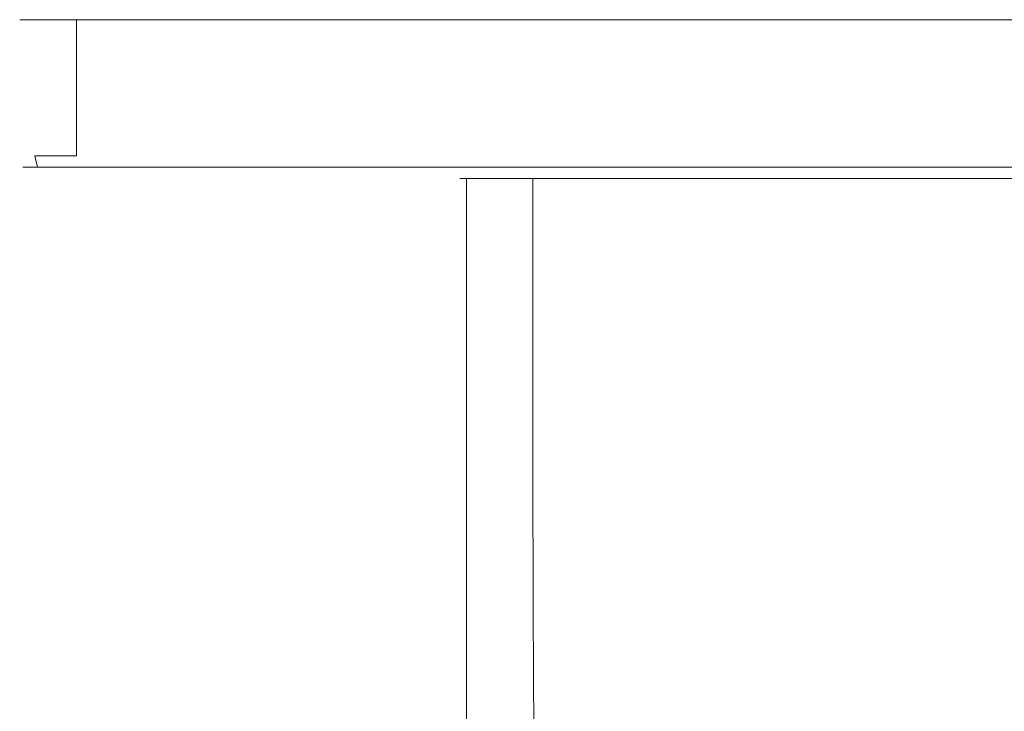
# Model space of a CAD drawing. Extents: x -175 to 175, y -213 to 1.
# Drawn here: x -175 to -132, y -31 to 0 of the extents above; entities that cross this region are included whole.
import ezdxf

# ---------------------------------------------------------------- set-up
doc = ezdxf.new("R2010")
doc.units = 0
doc.header["$LTSCALE"] = 500
doc.header["$MEASUREMENT"] = 0
doc.layers.add('FERRO_CHROM', color=7, linetype='Continuous')

msp = doc.modelspace()

# ---------------------------------------------------------------- linework, layer by layer
at = {"layer": 'FERRO_CHROM', "lineweight": 0}
for points, invisible_edges in [([(-174.33, -6, 57.5), (-174.33, 0, 57.5), (-175, 0, 55), (-175, -6, 55)], 13), ([(-175, 0, -55), (-172.5, 0, -59.33), (-174.33, 0, -57.5), (-175, 0, -55)], 9), ([(-174.33, 0, 57.5), (-175, 0, -55), (-175, 0, 55), (-174.33, 0, 57.5)], 13), ([(-175, 0, -55), (170, 0, -60), (-172.5, 0, -59.33), (-175, 0, -55)], 15), ([(-170, 0, 60), (-175, 0, -55), (-174.33, 0, 57.5), (-170, 0, 60)], 15), ([(-170, 0, 60), (170, 0, -60), (-175, 0, -55), (-170, 0, 60)], 15), ([(-175, -6, -55), (-175, -6, 55), (-175, 0, 55), (-175, 0, -55)], 15), ([(-174.33, 0, -57.5), (-174.33, -6, -57.5), (-175, -6, -55), (-175, 0, -55)], 15), ([(-170, 0, 60), (-174.33, 0, 57.5), (-172.5, 0, 59.33), (-170, 0, 60)], 9), ([(-172.5, 0, -59.33), (-172.5, -6, -59.33), (-174.33, -6, -57.5), (-174.33, 0, -57.5)], 12), ([(-172.5, -6, 59.33), (-172.5, 0, 59.33), (-174.33, 0, 57.5), (-174.33, -6, 57.5)], 7), ([(-172.5, 0, -59.33), (170, 0, -60), (-170, 0, -60), (-172.5, 0, -59.33)], 11), ([(-170, -6, 60), (-170, 0, 60), (-172.5, 0, 59.33), (-172.5, -6, 59.33)], 11), ([(-170, 0, -60), (-170, -6, -60), (-172.5, -6, -59.33), (-172.5, 0, -59.33)], 15), ([(-170, 0, -60), (170, 0, -60), (170, -6, -60), (-170, -6, -60)], 14), ([(172.5, 0, 59.33), (-170, 0, 60), (170, 0, 60), (172.5, 0, 59.33)], 9), ([(175, 0, 55), (-170, 0, 60), (172.5, 0, 59.33), (175, 0, 55)], 15), ([(170, 0, -60), (-170, 0, 60), (175, 0, 55), (170, 0, -60)], 15), ([(170, 0, 60), (-170, 0, 60), (-170, -6, 60), (170, -6, 60)], 15), ([(-174.21, -6.5, -57.431), (-174.866, -6.5, -54.982), (-175, -6, -55), (-174.33, -6, -57.5)], 15), ([(-174.866, -6.5, 54.982), (-174.21, -6.5, 57.431), (-174.33, -6, 57.5), (-175, -6, 55)], 15), ([(-174.866, -6.5, -54.982), (-174.866, -6.5, 54.982), (-175, -6, 55), (-175, -6, -55)], 15), ([(-172.431, -6.5, -59.21), (-174.21, -6.5, -57.431), (-174.33, -6, -57.5), (-172.5, -6, -59.33)], 13), ([(-174.21, -6.5, 57.431), (-172.431, -6.5, 59.21), (-172.5, -6, 59.33), (-174.33, -6, 57.5)], 7), ([(-169.982, -6.5, -59.866), (-172.431, -6.5, -59.21), (-172.5, -6, -59.33), (-170, -6, -60)], 15), ([(-172.431, -6.5, 59.21), (-169.982, -6.5, 59.866), (-170, -6, 60), (-172.5, -6, 59.33)], 15), ([(169.982, -6.5, -59.866), (-169.982, -6.5, -59.866), (-170, -6, -60), (170, -6, -60)], 15), ([(170, -6, 60), (-170, -6, 60), (-169.982, -6.5, 59.866), (169.982, -6.5, 59.866)], 11), ([(-173.882, -6.866, -57.241), (-174.5, -6.866, -54.934), (-174.866, -6.5, -54.982), (-174.21, -6.5, -57.431)], 11), ([(-174.5, -6.866, 54.934), (-173.882, -6.866, 57.241), (-174.21, -6.5, 57.431), (-174.866, -6.5, 54.982)], 11), ([(-174.5, -6.866, -54.934), (-174.5, -6.866, 54.934), (-174.866, -6.5, 54.982), (-174.866, -6.5, -54.982)], 11), ([(-172.241, -6.866, -58.882), (-173.882, -6.866, -57.241), (-174.21, -6.5, -57.431), (-172.431, -6.5, -59.21)], 11), ([(-173.882, -6.866, 57.241), (-172.241, -6.866, 58.882), (-172.431, -6.5, 59.21), (-174.21, -6.5, 57.431)], 11), ([(-169.934, -6.866, -59.5), (-172.241, -6.866, -58.882), (-172.431, -6.5, -59.21), (-169.982, -6.5, -59.866)], 11), ([(-172.241, -6.866, 58.882), (-169.934, -6.866, 59.5), (-169.982, -6.5, 59.866), (-172.431, -6.5, 59.21)], 11), ([(169.934, -6.866, -59.5), (-169.934, -6.866, -59.5), (-169.982, -6.5, -59.866), (169.982, -6.5, -59.866)], 11), ([(169.982, -6.5, 59.866), (-169.982, -6.5, 59.866), (-169.934, -6.866, 59.5), (169.934, -6.866, 59.5)], 15), ([(-173.434, -7, -56.982), (-174, -7, -54.868), (-174.5, -6.866, -54.934), (-173.882, -6.866, -57.241)], 15), ([(-174, -7, 54.868), (-173.434, -7, 56.982), (-173.882, -6.866, 57.241), (-174.5, -6.866, 54.934)], 15), ([(-174, -7, -54.868), (-174, -7, 54.868), (-174.5, -6.866, 54.934), (-174.5, -6.866, -54.934)], 15), ([(-171.982, -7, -58.434), (-173.434, -7, -56.982), (-173.882, -6.866, -57.241), (-172.241, -6.866, -58.882)], 15), ([(-173.434, -7, 56.982), (-171.982, -7, 58.434), (-172.241, -6.866, 58.882), (-173.882, -6.866, 57.241)], 15), ([(-169.868, -7, -59), (-171.982, -7, -58.434), (-172.241, -6.866, -58.882), (-169.934, -6.866, -59.5)], 15), ([(-171.982, -7, 58.434), (-169.868, -7, 59), (-169.934, -6.866, 59.5), (-172.241, -6.866, 58.882)], 15), ([(169.868, -7, -59), (-169.868, -7, -59), (-169.934, -6.866, -59.5), (169.934, -6.866, -59.5)], 15), ([(169.934, -6.866, 59.5), (-169.934, -6.866, 59.5), (-169.868, -7, 59), (169.868, -7, 59)], 15), ([(-174, -7, 54.868), (-171.982, -7, 58.434), (-173.434, -7, 56.982), (-174, -7, 54.868)], 15), ([(-173.434, -7, -56.982), (-174, -7, 54.868), (-174, -7, -54.868), (-173.434, -7, -56.982)], 15), ([(-174, -7, 54.868), (169.868, -7, 59), (-171.982, -7, 58.434), (-174, -7, 54.868)], 15), ([(-169.868, -7, -59), (-174, -7, 54.868), (-173.434, -7, -56.982), (-169.868, -7, -59)], 15), ([(-169.868, -7, -59), (169.868, -7, 59), (-174, -7, 54.868), (-169.868, -7, -59)], 15), ([(-169.868, -7, -59), (-173.434, -7, -56.982), (-171.982, -7, -58.434), (-169.868, -7, -59)], 15), ([(-171.982, -7, 58.434), (169.868, -7, 59), (-169.868, -7, 59), (-171.982, -7, 58.434)], 15), ([(171.982, -7, -58.434), (-169.868, -7, -59), (169.868, -7, -59), (171.982, -7, -58.434)], 15), ([(174, -7, -54.868), (-169.868, -7, -59), (171.982, -7, -58.434), (174, -7, -54.868)], 15), ([(169.868, -7, 59), (-169.868, -7, -59), (174, -7, -54.868), (169.868, -7, 59)], 15), ([(-155.579, -13.318, 11.614), (-155.579, -7, 11.614), (-155.583, -7, 10.91), (-155.583, -13.318, 10.91)], 13), ([(-155.583, -13.318, 10.91), (-155.583, -7, 10.91), (-155.576, -7, 9.991), (-155.576, -13.318, 9.991)], 13), ([(-155.562, -13.318, 12.134), (-155.562, -7, 12.134), (-155.579, -7, 11.614), (-155.579, -13.318, 11.614)], 13), ([(-155.576, -13.318, 9.991), (-155.576, -7, 9.991), (-155.562, -7, 8.823), (-155.562, -13.318, 8.823)], 13), ([(-155.562, -13.318, 12.134), (-155.528, -13.318, 12.501), (-155.528, -7, 12.501), (-155.562, -7, 12.134)], 11), ([(-155.544, -13.318, 7.375), (-155.562, -13.318, 8.823), (-155.562, -7, 8.823), (-155.544, -7, 7.375)], 11), ([(-155.505, -13.318, 5.714), (-155.544, -13.318, 7.375), (-155.544, -7, 7.375), (-155.505, -7, 5.714)], 11), ([(-155.528, -13.318, 12.501), (-155.475, -13.318, 12.75), (-155.475, -7, 12.75), (-155.528, -7, 12.501)], 11), ([(-155.427, -13.318, 3.908), (-155.505, -13.318, 5.714), (-155.505, -7, 5.714), (-155.427, -7, 3.908)], 11), ([(-155.475, -13.318, 12.75), (-155.398, -13.318, 12.91), (-155.398, -7, 12.91), (-155.475, -7, 12.75)], 11), ([(-155.293, -13.318, 2.026), (-155.427, -13.318, 3.908), (-155.427, -7, 3.908), (-155.293, -7, 2.026)], 11), ([(-155.398, -13.318, 12.91), (-155.295, -13.318, 13.015), (-155.295, -7, 13.015), (-155.398, -7, 12.91)], 9), ([(-155.162, -13.318, 13.097), (-155.162, -7, 13.097), (-155.295, -7, 13.015), (-155.295, -13.318, 13.015)], 13), ([(-155.293, -13.318, 2.026), (-155.293, -7, 2.026), (-155.085, -7, 0.133), (-155.085, -13.318, 0.133)], 13), ([(-154.973, -13.318, 13.158), (-154.973, -7, 13.158), (-155.162, -7, 13.097), (-155.162, -13.318, 13.097)], 13), ([(-155.085, -13.318, 0.133), (-155.085, -7, 0.133), (-154.786, -7, -1.701), (-154.786, -13.318, -1.701)], 13), ([(-154.7, -13.318, 13.202), (-154.7, -7, 13.202), (-154.973, -7, 13.158), (-154.973, -13.318, 13.158)], 13), ([(-154.786, -13.318, -1.701), (-154.786, -7, -1.701), (-154.378, -7, -3.41), (-154.378, -13.318, -3.41)], 13), ([(-154.316, -13.318, 13.231), (-154.316, -7, 13.231), (-154.7, -7, 13.202), (-154.7, -13.318, 13.202)], 13), ([(-154.378, -13.318, -3.41), (-154.378, -7, -3.41), (-153.844, -7, -4.925), (-153.844, -13.318, -4.925)], 13), ([(-154.316, -13.318, 13.231), (-153.794, -13.318, 13.249), (-153.794, -7, 13.249), (-154.316, -7, 13.231)], 11), ([(-153.167, -13.318, -6.179), (-153.844, -13.318, -4.925), (-153.844, -7, -4.925), (-153.167, -7, -6.179)], 11), ([(-153.794, -13.318, 13.249), (-153.107, -13.318, 13.258), (-153.107, -7, 13.258), (-153.794, -7, 13.249)], 11), ([(-152.363, -13.318, -7.2), (-153.167, -13.318, -6.179), (-153.167, -7, -6.179), (-152.363, -7, -7.2)], 11), ([(-153.107, -13.318, 13.258), (-152.227, -13.318, 13.261), (-152.227, -7, 13.261), (-153.107, -7, 13.258)], 11), ([(-151.45, -13.318, -8.014), (-152.363, -13.318, -7.2), (-152.363, -7, -7.2), (-151.45, -7, -8.014)], 9), ([(-152.227, -13.318, 13.261), (-151.128, -13.318, 13.261), (-151.128, -7, 13.261), (-152.227, -7, 13.261)], 11), ([(-150.445, -13.318, -8.649), (-151.45, -13.318, -8.014), (-151.45, -7, -8.014), (-150.445, -7, -8.649)], 11), ([(-149.782, -13.318, 13.261), (-149.782, -7, 13.261), (-151.128, -7, 13.261), (-151.128, -13.318, 13.261)], 13), ([(-150.445, -13.318, -8.649), (-150.445, -7, -8.649), (-149.364, -7, -9.132), (-149.364, -13.318, -9.132)], 13), ([(-148.22, -13.318, 13.261), (-148.22, -7, 13.261), (-149.782, -7, 13.261), (-149.782, -13.318, 13.261)], 13), ([(-149.364, -13.318, -9.132), (-149.364, -7, -9.132), (-148.226, -7, -9.49), (-148.226, -13.318, -9.49)], 13), ([(-148.226, -13.318, -9.49), (-148.226, -7, -9.49), (-147.046, -7, -9.751), (-147.046, -13.318, -9.751)], 13), ([(-146.473, -13.318, 13.261), (-146.473, -7, 13.261), (-148.22, -7, 13.261), (-148.22, -13.318, 13.261)], 13), ([(-147.046, -13.318, -9.751), (-147.046, -7, -9.751), (-145.843, -7, -9.943), (-145.843, -13.318, -9.943)], 13), ([(-144.571, -13.318, 13.261), (-144.571, -7, 13.261), (-146.473, -7, 13.261), (-146.473, -13.318, 13.261)], 13), ([(-144.632, -13.318, -10.092), (-145.843, -13.318, -9.943), (-145.843, -7, -9.943), (-144.632, -7, -10.092)], 11), ([(-143.414, -13.318, -10.203), (-144.632, -13.318, -10.092), (-144.632, -7, -10.092), (-143.414, -7, -10.203)], 11), ([(-144.571, -13.318, 13.261), (-142.546, -13.318, 13.261), (-142.546, -7, 13.261), (-144.571, -7, 13.261)], 11), ([(-142.186, -13.318, -10.283), (-143.414, -13.318, -10.203), (-143.414, -7, -10.203), (-142.186, -7, -10.283)], 11), ([(-142.546, -13.318, 13.261), (-140.429, -13.318, 13.261), (-140.429, -7, 13.261), (-142.546, -7, 13.261)], 11), ([(-140.948, -13.318, -10.336), (-142.186, -13.318, -10.283), (-142.186, -7, -10.283), (-140.948, -7, -10.336)], 11), ([(-140.948, -13.318, -10.336), (-140.948, -7, -10.336), (-139.698, -7, -10.368), (-139.698, -13.318, -10.368)], 13), ([(-140.429, -13.318, 13.261), (-138.25, -13.318, 13.261), (-138.25, -7, 13.261), (-140.429, -7, 13.261)], 11), ([(-139.698, -13.318, -10.368), (-139.698, -7, -10.368), (-138.435, -7, -10.384), (-138.435, -13.318, -10.384)], 13), ([(-138.435, -13.318, -10.384), (-138.435, -7, -10.384), (-137.158, -7, -10.389), (-137.158, -13.318, -10.389)], 13), ([(-138.25, -13.318, 13.261), (-136.04, -13.318, 13.261), (-136.04, -7, 13.261), (-138.25, -7, 13.261)], 11), ([(-137.158, -13.318, -10.389), (-137.158, -7, -10.389), (-135.865, -7, -10.389), (-135.865, -13.318, -10.389)], 13), ([(-133.83, -13.318, 13.261), (-133.83, -7, 13.261), (-136.04, -7, 13.261), (-136.04, -13.318, 13.261)], 13), ([(-134.556, -13.318, -10.389), (-135.865, -13.318, -10.389), (-135.865, -7, -10.389), (-134.556, -7, -10.389)], 11), ([(-133.238, -13.318, -10.384), (-134.556, -13.318, -10.389), (-134.556, -7, -10.389), (-133.238, -7, -10.384)], 11), ([(-131.651, -13.318, 13.261), (-131.651, -7, 13.261), (-133.83, -7, 13.261), (-133.83, -13.318, 13.261)], 13), ([(-131.917, -13.318, -10.368), (-133.238, -13.318, -10.384), (-133.238, -7, -10.384), (-131.917, -7, -10.368)], 11), ([(-130.6, -13.318, -10.336), (-131.917, -13.318, -10.368), (-131.917, -7, -10.368), (-130.6, -7, -10.336)], 11), ([(-129.533, -13.318, 13.261), (-129.533, -7, 13.261), (-131.651, -7, 13.261), (-131.651, -13.318, 13.261)], 13), ([(-155.579, -19.664, 11.614), (-155.579, -13.318, 11.614), (-155.583, -13.318, 10.91), (-155.583, -19.664, 10.91)], 15), ([(-155.583, -19.664, 10.91), (-155.583, -13.318, 10.91), (-155.576, -13.318, 9.991), (-155.576, -19.664, 9.991)], 15), ([(-155.562, -19.664, 12.134), (-155.562, -13.318, 12.134), (-155.579, -13.318, 11.614), (-155.579, -19.664, 11.614)], 15), ([(-155.576, -19.664, 9.991), (-155.576, -13.318, 9.991), (-155.562, -13.318, 8.823), (-155.562, -19.664, 8.823)], 15), ([(-155.562, -19.664, 12.134), (-155.528, -19.664, 12.501), (-155.528, -13.318, 12.501), (-155.562, -13.318, 12.134)], 15), ([(-155.545, -19.664, 7.375), (-155.562, -19.664, 8.823), (-155.562, -13.318, 8.823), (-155.544, -13.318, 7.375)], 15), ([(-155.505, -19.664, 5.714), (-155.545, -19.664, 7.375), (-155.544, -13.318, 7.375), (-155.505, -13.318, 5.714)], 15), ([(-155.528, -19.664, 12.501), (-155.475, -19.664, 12.75), (-155.475, -13.318, 12.75), (-155.528, -13.318, 12.501)], 15), ([(-155.427, -19.664, 3.908), (-155.505, -19.664, 5.714), (-155.505, -13.318, 5.714), (-155.427, -13.318, 3.908)], 15), ([(-155.475, -19.664, 12.75), (-155.398, -19.664, 12.91), (-155.398, -13.318, 12.91), (-155.475, -13.318, 12.75)], 15), ([(-155.293, -19.664, 2.026), (-155.427, -19.664, 3.908), (-155.427, -13.318, 3.908), (-155.293, -13.318, 2.026)], 15), ([(-155.398, -19.664, 12.91), (-155.295, -19.664, 13.015), (-155.295, -13.318, 13.015), (-155.398, -13.318, 12.91)], 13), ([(-155.162, -19.664, 13.097), (-155.162, -13.318, 13.097), (-155.295, -13.318, 13.015), (-155.295, -19.664, 13.015)], 15), ([(-155.293, -19.664, 2.026), (-155.293, -13.318, 2.026), (-155.085, -13.318, 0.133), (-155.084, -19.664, 0.133)], 15), ([(-154.973, -19.664, 13.158), (-154.973, -13.318, 13.158), (-155.162, -13.318, 13.097), (-155.162, -19.664, 13.097)], 15), ([(-155.084, -19.664, 0.133), (-155.085, -13.318, 0.133), (-154.786, -13.318, -1.701), (-154.785, -19.664, -1.701)], 15), ([(-154.7, -19.664, 13.202), (-154.7, -13.318, 13.202), (-154.973, -13.318, 13.158), (-154.973, -19.664, 13.158)], 15), ([(-154.785, -19.664, -1.701), (-154.786, -13.318, -1.701), (-154.378, -13.318, -3.41), (-154.376, -19.664, -3.41)], 15), ([(-154.316, -19.664, 13.231), (-154.316, -13.318, 13.231), (-154.7, -13.318, 13.202), (-154.7, -19.664, 13.202)], 15), ([(-154.376, -19.664, -3.41), (-154.378, -13.318, -3.41), (-153.844, -13.318, -4.925), (-153.841, -19.664, -4.925)], 15), ([(-154.316, -19.664, 13.231), (-153.794, -19.664, 13.249), (-153.794, -13.318, 13.249), (-154.316, -13.318, 13.231)], 15), ([(-153.162, -19.664, -6.179), (-153.841, -19.664, -4.925), (-153.844, -13.318, -4.925), (-153.167, -13.318, -6.179)], 15), ([(-153.794, -19.664, 13.249), (-153.107, -19.664, 13.258), (-153.107, -13.318, 13.258), (-153.794, -13.318, 13.249)], 15), ([(-152.357, -19.664, -7.2), (-153.162, -19.664, -6.179), (-153.167, -13.318, -6.179), (-152.363, -13.318, -7.2)], 15), ([(-153.107, -19.664, 13.258), (-152.227, -19.664, 13.261), (-152.227, -13.318, 13.261), (-153.107, -13.318, 13.258)], 15), ([(-151.443, -19.663, -8.014), (-152.357, -19.664, -7.2), (-152.363, -13.318, -7.2), (-151.45, -13.318, -8.014)], 13), ([(-152.227, -19.664, 13.261), (-151.128, -19.664, 13.261), (-151.128, -13.318, 13.261), (-152.227, -13.318, 13.261)], 15), ([(-150.436, -19.662, -8.649), (-151.443, -19.663, -8.014), (-151.45, -13.318, -8.014), (-150.445, -13.318, -8.649)], 15), ([(-149.782, -19.664, 13.261), (-149.782, -13.318, 13.261), (-151.128, -13.318, 13.261), (-151.128, -19.664, 13.261)], 15), ([(-150.436, -19.662, -8.649), (-150.445, -13.318, -8.649), (-149.364, -13.318, -9.132), (-149.354, -19.66, -9.132)], 15), ([(-148.22, -19.664, 13.261), (-148.22, -13.318, 13.261), (-149.782, -13.318, 13.261), (-149.782, -19.664, 13.261)], 15), ([(-149.354, -19.66, -9.132), (-149.364, -13.318, -9.132), (-148.226, -13.318, -9.49), (-148.214, -19.658, -9.49)], 15), ([(-148.214, -19.658, -9.49), (-148.226, -13.318, -9.49), (-147.046, -13.318, -9.751), (-147.034, -19.655, -9.751)], 15), ([(-146.473, -19.664, 13.261), (-146.473, -13.318, 13.261), (-148.22, -13.318, 13.261), (-148.22, -19.664, 13.261)], 15), ([(-147.034, -19.655, -9.751), (-147.046, -13.318, -9.751), (-145.843, -13.318, -9.943), (-145.831, -19.65, -9.943)], 15), ([(-144.571, -19.664, 13.261), (-144.571, -13.318, 13.261), (-146.473, -13.318, 13.261), (-146.473, -19.664, 13.261)], 15), ([(-144.621, -19.644, -10.092), (-145.831, -19.65, -9.943), (-145.843, -13.318, -9.943), (-144.632, -13.318, -10.092)], 15), ([(-143.404, -19.638, -10.203), (-144.621, -19.644, -10.092), (-144.632, -13.318, -10.092), (-143.414, -13.318, -10.203)], 15), ([(-144.571, -19.664, 13.261), (-142.546, -19.664, 13.261), (-142.546, -13.318, 13.261), (-144.571, -13.318, 13.261)], 15), ([(-142.178, -19.633, -10.283), (-143.404, -19.638, -10.203), (-143.414, -13.318, -10.203), (-142.186, -13.318, -10.283)], 15), ([(-142.546, -19.664, 13.261), (-140.429, -19.664, 13.261), (-140.429, -13.318, 13.261), (-142.546, -13.318, 13.261)], 15), ([(-140.941, -19.63, -10.336), (-142.178, -19.633, -10.283), (-142.186, -13.318, -10.283), (-140.948, -13.318, -10.336)], 15), ([(-140.941, -19.63, -10.336), (-140.948, -13.318, -10.336), (-139.698, -13.318, -10.368), (-139.693, -19.63, -10.368)], 15), ([(-140.429, -19.664, 13.261), (-138.25, -19.664, 13.261), (-138.25, -13.318, 13.261), (-140.429, -13.318, 13.261)], 15), ([(-139.693, -19.63, -10.368), (-139.698, -13.318, -10.368), (-138.435, -13.318, -10.384), (-138.432, -19.632, -10.384)], 15), ([(-138.432, -19.632, -10.384), (-138.435, -13.318, -10.384), (-137.158, -13.318, -10.389), (-137.156, -19.635, -10.389)], 15), ([(-138.25, -19.664, 13.261), (-136.04, -19.664, 13.261), (-136.04, -13.318, 13.261), (-138.25, -13.318, 13.261)], 15), ([(-137.156, -19.635, -10.389), (-137.158, -13.318, -10.389), (-135.865, -13.318, -10.389), (-135.866, -19.636, -10.389)], 15), ([(-133.83, -19.664, 13.261), (-133.83, -13.318, 13.261), (-136.04, -13.318, 13.261), (-136.04, -19.664, 13.261)], 15), ([(-134.558, -19.635, -10.389), (-135.866, -19.636, -10.389), (-135.865, -13.318, -10.389), (-134.556, -13.318, -10.389)], 15), ([(-133.241, -19.632, -10.384), (-134.558, -19.635, -10.389), (-134.556, -13.318, -10.389), (-133.238, -13.318, -10.384)], 15), ([(-131.651, -19.664, 13.261), (-131.651, -13.318, 13.261), (-133.83, -13.318, 13.261), (-133.83, -19.664, 13.261)], 15), ([(-131.922, -19.63, -10.368), (-133.241, -19.632, -10.384), (-133.238, -13.318, -10.384), (-131.917, -13.318, -10.368)], 15), ([(-130.608, -19.63, -10.336), (-131.922, -19.63, -10.368), (-131.917, -13.318, -10.368), (-130.6, -13.318, -10.336)], 15), ([(-129.533, -19.664, 13.261), (-129.533, -13.318, 13.261), (-131.651, -13.318, 13.261), (-131.651, -19.664, 13.261)], 15), ([(-155.579, -26.064, 11.614), (-155.579, -19.664, 11.614), (-155.583, -19.664, 10.91), (-155.583, -26.064, 10.91)], 15), ([(-155.583, -26.064, 10.91), (-155.583, -19.664, 10.91), (-155.576, -19.664, 9.991), (-155.576, -26.064, 9.991)], 15), ([(-155.562, -26.064, 12.134), (-155.562, -19.664, 12.134), (-155.579, -19.664, 11.614), (-155.579, -26.064, 11.614)], 15), ([(-155.576, -26.064, 9.991), (-155.576, -19.664, 9.991), (-155.562, -19.664, 8.823), (-155.563, -26.064, 8.823)], 15), ([(-155.545, -26.064, 7.375), (-155.563, -26.064, 8.823), (-155.562, -19.664, 8.823), (-155.545, -19.664, 7.375)], 15), ([(-155.562, -26.064, 12.134), (-155.528, -26.064, 12.501), (-155.528, -19.664, 12.501), (-155.562, -19.664, 12.134)], 15), ([(-155.506, -26.064, 5.714), (-155.545, -26.064, 7.375), (-155.545, -19.664, 7.375), (-155.505, -19.664, 5.714)], 15), ([(-155.528, -26.064, 12.501), (-155.475, -26.064, 12.75), (-155.475, -19.664, 12.75), (-155.528, -19.664, 12.501)], 15), ([(-155.427, -26.064, 3.908), (-155.506, -26.064, 5.714), (-155.505, -19.664, 5.714), (-155.427, -19.664, 3.908)], 15), ([(-155.475, -26.064, 12.75), (-155.398, -26.064, 12.91), (-155.398, -19.664, 12.91), (-155.475, -19.664, 12.75)], 15), ([(-155.292, -26.064, 2.026), (-155.427, -26.064, 3.908), (-155.427, -19.664, 3.908), (-155.293, -19.664, 2.026)], 15), ([(-155.398, -26.064, 12.91), (-155.295, -26.064, 13.015), (-155.295, -19.664, 13.015), (-155.398, -19.664, 12.91)], 13), ([(-155.162, -26.064, 13.097), (-155.162, -19.664, 13.097), (-155.295, -19.664, 13.015), (-155.295, -26.064, 13.015)], 15), ([(-155.292, -26.064, 2.026), (-155.293, -19.664, 2.026), (-155.084, -19.664, 0.133), (-155.083, -26.064, 0.133)], 15), ([(-154.973, -26.064, 13.158), (-154.973, -19.664, 13.158), (-155.162, -19.664, 13.097), (-155.162, -26.064, 13.097)], 15), ([(-155.083, -26.064, 0.133), (-155.084, -19.664, 0.133), (-154.785, -19.664, -1.701), (-154.781, -26.064, -1.701)], 15), ([(-154.7, -26.064, 13.202), (-154.7, -19.664, 13.202), (-154.973, -19.664, 13.158), (-154.973, -26.064, 13.158)], 15), ([(-154.781, -26.064, -1.701), (-154.785, -19.664, -1.701), (-154.376, -19.664, -3.41), (-154.371, -26.064, -3.41)], 15), ([(-154.316, -26.064, 13.231), (-154.316, -19.664, 13.231), (-154.7, -19.664, 13.202), (-154.7, -26.064, 13.202)], 15), ([(-154.371, -26.064, -3.41), (-154.376, -19.664, -3.41), (-153.841, -19.664, -4.925), (-153.833, -26.064, -4.925)], 15), ([(-154.316, -26.064, 13.231), (-153.794, -26.064, 13.249), (-153.794, -19.664, 13.249), (-154.316, -19.664, 13.231)], 15), ([(-153.15, -26.064, -6.179), (-153.833, -26.064, -4.925), (-153.841, -19.664, -4.925), (-153.162, -19.664, -6.179)], 15), ([(-153.794, -26.064, 13.249), (-153.107, -26.064, 13.258), (-153.107, -19.664, 13.258), (-153.794, -19.664, 13.249)], 15), ([(-152.34, -26.063, -7.2), (-153.15, -26.064, -6.179), (-153.162, -19.664, -6.179), (-152.357, -19.664, -7.2)], 15), ([(-153.107, -26.064, 13.258), (-152.227, -26.064, 13.261), (-152.227, -19.664, 13.261), (-153.107, -19.664, 13.258)], 15), ([(-151.421, -26.061, -8.014), (-152.34, -26.063, -7.2), (-152.357, -19.664, -7.2), (-151.443, -19.663, -8.014)], 13), ([(-152.227, -26.064, 13.261), (-151.128, -26.064, 13.261), (-151.128, -19.664, 13.261), (-152.227, -19.664, 13.261)], 15), ([(-150.409, -26.057, -8.649), (-151.421, -26.061, -8.014), (-151.443, -19.663, -8.014), (-150.436, -19.662, -8.649)], 15), ([(-149.782, -26.064, 13.261), (-149.782, -19.664, 13.261), (-151.128, -19.664, 13.261), (-151.128, -26.064, 13.261)], 15), ([(-150.409, -26.057, -8.649), (-150.436, -19.662, -8.649), (-149.354, -19.66, -9.132), (-149.323, -26.051, -9.132)], 15), ([(-148.22, -26.064, 13.261), (-148.22, -19.664, 13.261), (-149.782, -19.664, 13.261), (-149.782, -26.064, 13.261)], 15), ([(-149.323, -26.051, -9.132), (-149.354, -19.66, -9.132), (-148.214, -19.658, -9.49), (-148.181, -26.041, -9.49)], 15), ([(-146.473, -26.064, 13.261), (-146.473, -19.664, 13.261), (-148.22, -19.664, 13.261), (-148.22, -26.064, 13.261)], 15), ([(-148.181, -26.041, -9.49), (-148.214, -19.658, -9.49), (-147.034, -19.655, -9.751), (-146.999, -26.027, -9.751)], 15), ([(-146.999, -26.027, -9.751), (-147.034, -19.655, -9.751), (-145.831, -19.65, -9.943), (-145.795, -26.009, -9.943)], 15), ([(-144.571, -26.064, 13.261), (-144.571, -19.664, 13.261), (-146.473, -19.664, 13.261), (-146.473, -26.064, 13.261)], 15), ([(-144.588, -25.985, -10.092), (-145.795, -26.009, -9.943), (-145.831, -19.65, -9.943), (-144.621, -19.644, -10.092)], 15), ([(-143.375, -25.961, -10.203), (-144.588, -25.985, -10.092), (-144.621, -19.644, -10.092), (-143.404, -19.638, -10.203)], 15), ([(-144.571, -26.064, 13.261), (-142.546, -26.064, 13.261), (-142.546, -19.664, 13.261), (-144.571, -19.664, 13.261)], 15), ([(-142.153, -25.94, -10.283), (-143.375, -25.961, -10.203), (-143.404, -19.638, -10.203), (-142.178, -19.633, -10.283)], 15), ([(-142.546, -26.064, 13.261), (-140.429, -26.064, 13.261), (-140.429, -19.664, 13.261), (-142.546, -19.664, 13.261)], 15), ([(-140.922, -25.929, -10.336), (-142.153, -25.94, -10.283), (-142.178, -19.633, -10.283), (-140.941, -19.63, -10.336)], 15), ([(-140.922, -25.929, -10.336), (-140.941, -19.63, -10.336), (-139.693, -19.63, -10.368), (-139.679, -25.93, -10.368)], 15), ([(-140.429, -26.064, 13.261), (-138.25, -26.064, 13.261), (-138.25, -19.664, 13.261), (-140.429, -19.664, 13.261)], 15), ([(-139.679, -25.93, -10.368), (-139.693, -19.63, -10.368), (-138.432, -19.632, -10.384), (-138.422, -25.938, -10.384)], 15), ([(-138.422, -25.938, -10.384), (-138.432, -19.632, -10.384), (-137.156, -19.635, -10.389), (-137.152, -25.948, -10.389)], 15), ([(-138.25, -26.064, 13.261), (-136.04, -26.064, 13.261), (-136.04, -19.664, 13.261), (-138.25, -19.664, 13.261)], 15), ([(-137.152, -25.948, -10.389), (-137.156, -19.635, -10.389), (-135.866, -19.636, -10.389), (-135.866, -25.953, -10.389)], 15), ([(-133.83, -26.064, 13.261), (-133.83, -19.664, 13.261), (-136.04, -19.664, 13.261), (-136.04, -26.064, 13.261)], 15), ([(-134.564, -25.948, -10.389), (-135.866, -25.953, -10.389), (-135.866, -19.636, -10.389), (-134.558, -19.635, -10.389)], 15), ([(-133.252, -25.938, -10.384), (-134.564, -25.948, -10.389), (-134.558, -19.635, -10.389), (-133.241, -19.632, -10.384)], 15), ([(-131.651, -26.064, 13.261), (-131.651, -19.664, 13.261), (-133.83, -19.664, 13.261), (-133.83, -26.064, 13.261)], 15), ([(-131.939, -25.93, -10.368), (-133.252, -25.938, -10.384), (-133.241, -19.632, -10.384), (-131.922, -19.63, -10.368)], 15), ([(-130.629, -25.929, -10.336), (-131.939, -25.93, -10.368), (-131.922, -19.63, -10.368), (-130.608, -19.63, -10.336)], 15), ([(-129.533, -26.064, 13.261), (-129.533, -19.664, 13.261), (-131.651, -19.664, 13.261), (-131.651, -26.064, 13.261)], 15), ([(-151.376, -32.539, -8.014), (-152.305, -32.544, -7.2), (-152.34, -26.063, -7.2), (-151.421, -26.061, -8.014)], 13), ([(-150.356, -32.529, -8.649), (-151.376, -32.539, -8.014), (-151.421, -26.061, -8.014), (-150.409, -26.057, -8.649)], 15), ([(-150.356, -32.529, -8.649), (-150.409, -26.057, -8.649), (-149.323, -26.051, -9.132), (-149.262, -32.513, -9.132)], 15), ([(-149.262, -32.513, -9.132), (-149.323, -26.051, -9.132), (-148.181, -26.041, -9.49), (-148.113, -32.488, -9.49)], 15), ([(-148.113, -32.488, -9.49), (-148.181, -26.041, -9.49), (-146.999, -26.027, -9.751), (-146.928, -32.453, -9.751)], 15), ([(-146.928, -32.453, -9.751), (-146.999, -26.027, -9.751), (-145.795, -26.009, -9.943), (-145.725, -32.408, -9.943)], 15), ([(-144.521, -32.349, -10.092), (-145.725, -32.408, -9.943), (-145.795, -26.009, -9.943), (-144.588, -25.985, -10.092)], 15), ([(-143.315, -32.288, -10.203), (-144.521, -32.349, -10.092), (-144.588, -25.985, -10.092), (-143.375, -25.961, -10.203)], 15), ([(-142.104, -32.237, -10.283), (-143.315, -32.288, -10.203), (-143.375, -25.961, -10.203), (-142.153, -25.94, -10.283)], 15), ([(-140.883, -32.207, -10.336), (-142.104, -32.237, -10.283), (-142.153, -25.94, -10.283), (-140.922, -25.929, -10.336)], 15), ([(-140.883, -32.207, -10.336), (-140.922, -25.929, -10.336), (-139.679, -25.93, -10.368), (-139.65, -32.211, -10.368)], 15), ([(-139.65, -32.211, -10.368), (-139.679, -25.93, -10.368), (-138.422, -25.938, -10.384), (-138.404, -32.232, -10.384)], 15), ([(-138.404, -32.232, -10.384), (-138.422, -25.938, -10.384), (-137.152, -25.948, -10.389), (-137.143, -32.257, -10.389)], 15), ([(-137.143, -32.257, -10.389), (-137.152, -25.948, -10.389), (-135.866, -25.953, -10.389), (-135.868, -32.27, -10.389)], 15), ([(-134.576, -32.257, -10.389), (-135.868, -32.27, -10.389), (-135.866, -25.953, -10.389), (-134.564, -25.948, -10.389)], 15), ([(-133.274, -32.232, -10.384), (-134.576, -32.257, -10.389), (-134.564, -25.948, -10.389), (-133.252, -25.938, -10.384)], 15), ([(-131.971, -32.211, -10.368), (-133.274, -32.232, -10.384), (-133.252, -25.938, -10.384), (-131.939, -25.93, -10.368)], 15), ([(-130.673, -32.207, -10.336), (-131.971, -32.211, -10.368), (-131.939, -25.93, -10.368), (-130.629, -25.929, -10.336)], 15), ([(-155.579, -32.545, 11.614), (-155.579, -26.064, 11.614), (-155.583, -26.064, 10.91), (-155.583, -32.545, 10.91)], 15), ([(-155.583, -32.545, 10.91), (-155.583, -26.064, 10.91), (-155.576, -26.064, 9.991), (-155.577, -32.545, 9.991)], 15), ([(-155.562, -32.545, 12.134), (-155.562, -26.064, 12.134), (-155.579, -26.064, 11.614), (-155.579, -32.545, 11.614)], 15), ([(-155.577, -32.545, 9.991), (-155.576, -26.064, 9.991), (-155.563, -26.064, 8.823), (-155.563, -32.545, 8.823)], 15), ([(-155.546, -32.545, 7.375), (-155.563, -32.545, 8.823), (-155.563, -26.064, 8.823), (-155.545, -26.064, 7.375)], 15), ([(-155.562, -32.545, 12.134), (-155.528, -32.545, 12.501), (-155.528, -26.064, 12.501), (-155.562, -26.064, 12.134)], 15), ([(-155.506, -32.545, 5.714), (-155.546, -32.545, 7.375), (-155.545, -26.064, 7.375), (-155.506, -26.064, 5.714)], 15), ([(-155.528, -32.545, 12.501), (-155.475, -32.545, 12.75), (-155.475, -26.064, 12.75), (-155.528, -26.064, 12.501)], 15), ([(-155.428, -32.545, 3.908), (-155.506, -32.545, 5.714), (-155.506, -26.064, 5.714), (-155.427, -26.064, 3.908)], 15), ([(-155.475, -32.545, 12.75), (-155.398, -32.545, 12.91), (-155.398, -26.064, 12.91), (-155.475, -26.064, 12.75)], 15), ([(-155.291, -32.545, 2.026), (-155.428, -32.545, 3.908), (-155.427, -26.064, 3.908), (-155.292, -26.064, 2.026)], 15), ([(-155.398, -32.545, 12.91), (-155.295, -32.545, 13.015), (-155.295, -26.064, 13.015), (-155.398, -26.064, 12.91)], 13), ([(-155.162, -32.545, 13.097), (-155.162, -26.064, 13.097), (-155.295, -26.064, 13.015), (-155.295, -32.545, 13.015)], 15), ([(-155.291, -32.545, 2.026), (-155.292, -26.064, 2.026), (-155.083, -26.064, 0.133), (-155.08, -32.545, 0.133)], 15), ([(-154.973, -32.545, 13.158), (-154.973, -26.064, 13.158), (-155.162, -26.064, 13.097), (-155.162, -32.545, 13.097)], 15), ([(-155.08, -32.545, 0.133), (-155.083, -26.064, 0.133), (-154.781, -26.064, -1.701), (-154.775, -32.545, -1.701)], 15), ([(-154.7, -32.545, 13.202), (-154.7, -26.064, 13.202), (-154.973, -26.064, 13.158), (-154.973, -32.545, 13.158)], 15), ([(-154.775, -32.545, -1.701), (-154.781, -26.064, -1.701), (-154.371, -26.064, -3.41), (-154.36, -32.545, -3.41)], 15), ([(-154.316, -32.545, 13.231), (-154.316, -26.064, 13.231), (-154.7, -26.064, 13.202), (-154.7, -32.545, 13.202)], 15), ([(-154.36, -32.545, -3.41), (-154.371, -26.064, -3.41), (-153.833, -26.064, -4.925), (-153.816, -32.545, -4.925)], 15), ([(-154.316, -32.545, 13.231), (-153.794, -32.545, 13.249), (-153.794, -26.064, 13.249), (-154.316, -26.064, 13.231)], 15), ([(-153.125, -32.545, -6.179), (-153.816, -32.545, -4.925), (-153.833, -26.064, -4.925), (-153.15, -26.064, -6.179)], 15), ([(-153.794, -32.545, 13.249), (-153.107, -32.545, 13.258), (-153.107, -26.064, 13.258), (-153.794, -26.064, 13.249)], 15), ([(-152.305, -32.544, -7.2), (-153.125, -32.545, -6.179), (-153.15, -26.064, -6.179), (-152.34, -26.063, -7.2)], 15), ([(-153.107, -32.545, 13.258), (-152.227, -32.545, 13.261), (-152.227, -26.064, 13.261), (-153.107, -26.064, 13.258)], 15), ([(-152.227, -32.545, 13.261), (-151.128, -32.545, 13.261), (-151.128, -26.064, 13.261), (-152.227, -26.064, 13.261)], 15), ([(-149.782, -32.545, 13.261), (-149.782, -26.064, 13.261), (-151.128, -26.064, 13.261), (-151.128, -32.545, 13.261)], 15), ([(-148.22, -32.545, 13.261), (-148.22, -26.064, 13.261), (-149.782, -26.064, 13.261), (-149.782, -32.545, 13.261)], 15), ([(-146.473, -32.545, 13.261), (-146.473, -26.064, 13.261), (-148.22, -26.064, 13.261), (-148.22, -32.545, 13.261)], 15), ([(-144.571, -32.545, 13.261), (-144.571, -26.064, 13.261), (-146.473, -26.064, 13.261), (-146.473, -32.545, 13.261)], 15), ([(-144.571, -32.545, 13.261), (-142.546, -32.545, 13.261), (-142.546, -26.064, 13.261), (-144.571, -26.064, 13.261)], 15), ([(-142.546, -32.545, 13.261), (-140.429, -32.545, 13.261), (-140.429, -26.064, 13.261), (-142.546, -26.064, 13.261)], 15), ([(-140.429, -32.545, 13.261), (-138.25, -32.545, 13.261), (-138.25, -26.064, 13.261), (-140.429, -26.064, 13.261)], 15), ([(-138.25, -32.545, 13.261), (-136.04, -32.545, 13.261), (-136.04, -26.064, 13.261), (-138.25, -26.064, 13.261)], 15), ([(-133.83, -32.545, 13.261), (-133.83, -26.064, 13.261), (-136.04, -26.064, 13.261), (-136.04, -32.545, 13.261)], 15), ([(-131.651, -32.545, 13.261), (-131.651, -26.064, 13.261), (-133.83, -26.064, 13.261), (-133.83, -32.545, 13.261)], 15), ([(-129.533, -32.545, 13.261), (-129.533, -26.064, 13.261), (-131.651, -26.064, 13.261), (-131.651, -32.545, 13.261)], 15)]:
    msp.add_3dface(points, dxfattribs=dict(at, invisible_edges=invisible_edges))

doc.saveas('drawing.dxf')
